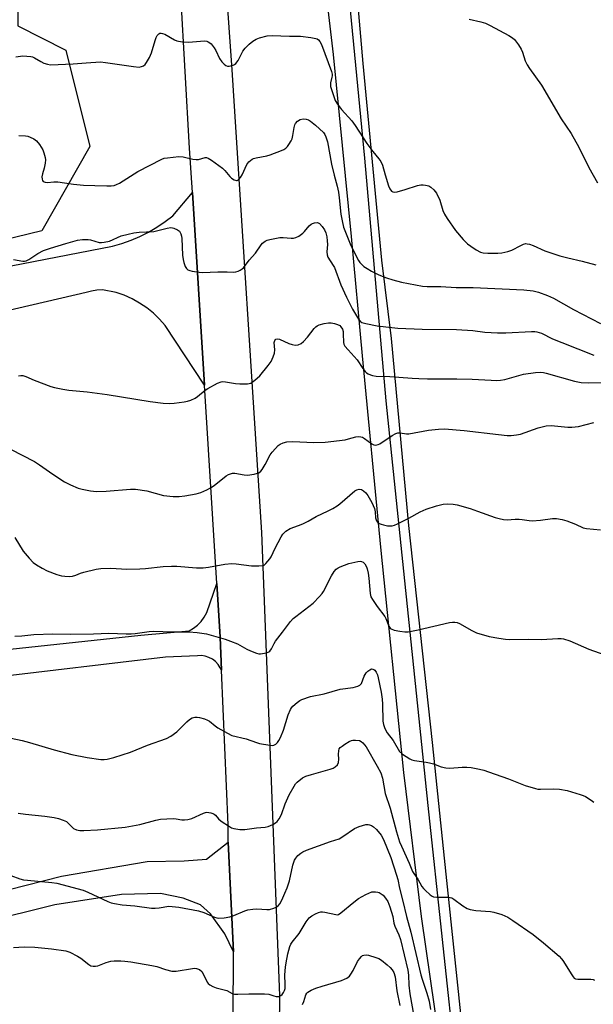
# Model space of a CAD drawing. Units: inches. Extents: x 1327762 to 1333763, y 529446 to 533446.
# Drawn here: x 1330901 to 1331099, y 530044 to 530384 of the extents above; entities that cross this region are included whole.
import ezdxf

# ---------------------------------------------------------------- set-up
doc = ezdxf.new("R2010")
doc.units = ezdxf.units.IN
doc.header["$MEASUREMENT"] = 0
for name, color, linetype in [('NTRL-Trees', 3, 'Continuous'), ('TRANS-Parking Lot', 4, 'Continuous'), ('TRANS-Road', 130, 'Continuous'), ('Undefined', 1, 'Continuous')]:
    doc.layers.add(name, color=color, linetype=linetype)

msp = doc.modelspace()

# ---------------------------------------------------------------- linework, layer by layer
at = {"layer": 'NTRL-Trees'}
msp.add_lwpolyline([(1330908.55, 530310.84), (1330669.7, 530252.74), (1330662.08, 530274.32), (1330667.47, 530294.81), (1330699.83, 530310.99), (1330756.17, 530330.7), (1330766.88, 530331.68), (1330783.55, 530335.84), (1330791.88, 530352.51), (1330796.05, 530373.34), (1330796.05, 530394.18), (1330796.05, 530406.68), (1330808.55, 530481.68), (1330854.38, 530494.18), (1330891.88, 530485.84), (1330900.22, 530460.84), (1330900.22, 530440.01), (1330900.22, 530415.01), (1330900.22, 530381.68), (1330916.88, 530373.34), (1330925.22, 530340.01)], close=True, dxfattribs=at)
at = {"layer": 'TRANS-Parking Lot'}
msp.add_lwpolyline([(1331054.47, 530031.5), (1331048.38, 530088.54), (1331043.76, 530134.07), (1331035.57, 530209), (1331029.55, 530273.67), (1331026.15, 530300.74), (1331019.68, 530368.67), (1331012.38, 530454.1)], dxfattribs=at)
at = {"layer": 'TRANS-Road'}
for points in [[(1330963.48, 530519.4), (1330974.28, 530366.55), (1330984.51, 530206.66), (1330990.84, 530046.69), (1330988.51, 529824.76), (1330991.6, 529712.65), (1330991.27, 529701.7), (1330992.44, 529671.28), (1330992.53, 529651.26), (1330993.09, 529640.51), (1330994.84, 529633.28), (1331012.64, 529601.92), (1331016.83, 529598.12), (1331025.72, 529590.63), (1331033.74, 529582.32), (1331081.37, 529547.31), (1331123.99, 529519.1)], [(1331050.55, 530000.5), (1331039.92, 530073.93), (1331033.82, 530123.66), (1331025.85, 530201.53), (1331019.54, 530267.64), (1331015.68, 530308.89), (1331009.46, 530371.86), (1330995.32, 530492.44)], [(1330973.89, 529881.82), (1330974.89, 530060.03), (1330974.82, 530061.76), (1330973.03, 530099.61), (1330972.99, 530105.61), (1330970.77, 530159.09), (1330970.29, 530170.43), (1330969.13, 530188.98), (1330964.83, 530257.51), (1330960.64, 530324.16), (1330959.68, 530339.42), (1330953.67, 530445.55)], [(1331012.12, 530419.35), (1331020.19, 530335.97), (1331027.6, 530252.08), (1331033.98, 530189.91), (1331042.08, 530112.29), (1331052.03, 530019.66)], [(1330882.36, 530295.77), (1330933.05, 530305.57), (1330936.27, 530306.5), (1330939.43, 530307.63), (1330942.52, 530308.96), (1330945.51, 530310.47), (1330948.41, 530312.17), (1330951.19, 530314.05), (1330953.86, 530316.09), (1330960.64, 530324.16), (1330964.83, 530257.51), (1330951.29, 530278.14), (1330949.32, 530280.36), (1330947.17, 530282.4), (1330944.85, 530284.27), (1330942.4, 530285.93), (1330939.81, 530287.38), (1330937.11, 530288.61), (1330934.32, 530289.61), (1330929.53, 530290.51), (1330927.61, 530290.4), (1330925.71, 530290.07), (1330923.87, 530289.53), (1330890.56, 530281.81)], [(1330887.77, 530165.28), (1330942.84, 530171.14), (1330959.49, 530172.61), (1330961.05, 530173.52), (1330962.46, 530174.63), (1330963.71, 530175.93), (1330964.77, 530177.39), (1330965.61, 530178.98), (1330969.13, 530188.98), (1330970.29, 530170.43), (1330970.77, 530159.09), (1330970.26, 530159.88), (1330969.53, 530161.01), (1330968.62, 530162), (1330967.56, 530162.82), (1330966.37, 530163.45), (1330965.1, 530163.87), (1330963.77, 530164.07), (1330962.43, 530164.04), (1330951.41, 530163.56), (1330890.93, 530156.45)]]:
    msp.add_lwpolyline(points, dxfattribs=at)
msp.add_polyline3d([(1330735.35, 530040.44, 0), (1330775.97, 530048.65, 0), (1330826.62, 530063.24, 0), (1330879.11, 530078.62, 0), (1330915.35, 530087.84, 0), (1330945.02, 530092.92, 0), (1330957.77, 530093.14, 0), (1330965.5, 530093.7, 0), (1330973.03, 530099.61, 0), (1330974.82, 530061.76, 0), (1330971.82, 530067.98, 0), (1330966.91, 530074.87, 0), (1330963.48, 530077.98, 0), (1330957.44, 530080.27, 0), (1330949.68, 530081.89, 0), (1330936.17, 530081.55, 0), (1330913.12, 530078, 0), (1330888.38, 530071.91, 0), (1330859.62, 530064.67, 0), (1330828.28, 530055.31, 0), (1330802.04, 530047.02, 0), (1330778.61, 530040.41, 0)], dxfattribs=at)
at = {"layer": 'Undefined'}
for points, elevation in [([(1331056.4, 530384.02), (1331060.39, 530383.08), (1331062.06, 530382.59), (1331063.64, 530381.83), (1331070.1, 530378.33), (1331071.35, 530377.58), (1331072.02, 530377.04), (1331073.46, 530375.2), (1331074.4, 530373.71), (1331074.85, 530372.6), (1331075.75, 530369.64), (1331076.42, 530368.22), (1331077.21, 530367.03), (1331081.38, 530361.26), (1331088.23, 530349.61), (1331091.64, 530344.54), (1331094.31, 530339.74), (1331097.79, 530332.78), (1331100.77, 530327.49)], 460), ([(1330899.53, 530370.96), (1330902.02, 530371.3), (1330903.41, 530371.28), (1330904.78, 530371.13), (1330905.31, 530371), (1330906.07, 530370.67), (1330908.28, 530369.34), (1330909.29, 530368.84), (1330910.56, 530368.43), (1330911.62, 530368.26), (1330919.36, 530368.54), (1330923.86, 530368.99), (1330928.89, 530369.24), (1330930.57, 530369.08), (1330940.23, 530367.61), (1330942.25, 530367.46), (1330943.02, 530367.62), (1330943.7, 530367.94), (1330944.3, 530368.39), (1330944.82, 530369.05), (1330945.79, 530370.83), (1330946.52, 530372.42), (1330947.73, 530376.65), (1330948.13, 530377.74), (1330948.52, 530378.4), (1330949.01, 530378.92), (1330949.38, 530379.14), (1330949.86, 530379.18), (1330950.37, 530379.09), (1330951.16, 530378.81), (1330954.52, 530376.85), (1330955.32, 530376.5), (1330955.87, 530376.37), (1330957.28, 530376.21), (1330959.29, 530376.13), (1330964.81, 530376.5), (1330965.64, 530376.41), (1330966.1, 530376.24), (1330966.73, 530375.85), (1330967.13, 530375.5), (1330968.22, 530374.16), (1330968.81, 530373.18), (1330970.07, 530370.42), (1330970.82, 530369.24), (1330971.61, 530368.44), (1330972.27, 530367.96), (1330972.81, 530367.76), (1330973.36, 530367.74), (1330974.74, 530368.08), (1330975.25, 530368.32), (1330975.68, 530368.65), (1330976.47, 530369.73), (1330978.13, 530372.94), (1330978.94, 530374.03), (1330980.3, 530375.37), (1330981.54, 530376.4), (1330982.75, 530377.17), (1330983.81, 530377.57), (1330986.56, 530378.29), (1330988.26, 530378.41), (1330994.26, 530378.13), (1330998, 530378.2), (1331001.58, 530377.73), (1331003.32, 530377.4), (1331003.84, 530377.2), (1331004.26, 530376.9), (1331004.74, 530376.28), (1331005.26, 530375.3), (1331008.74, 530365.89), (1331008.95, 530365.05), (1331009, 530364.49), (1331008.93, 530363.97), (1331008.4, 530361.97), (1331008.42, 530360.79), (1331008.6, 530360.05), (1331010.09, 530355.92), (1331010.86, 530354.67), (1331012.28, 530352.76), (1331015.75, 530348.84), (1331016.96, 530347.31), (1331020.99, 530341.03), (1331023.03, 530338.29), (1331025.09, 530335.78), (1331025.79, 530334.83), (1331026.36, 530333.54), (1331027.29, 530330.18), (1331028.44, 530326.47), (1331028.9, 530325.41), (1331029.56, 530324.6), (1331029.95, 530324.36), (1331030.41, 530324.26), (1331031.47, 530324.38), (1331034.22, 530325.16), (1331038.5, 530326.55), (1331039.64, 530326.81), (1331040.49, 530326.82), (1331041.32, 530326.69), (1331042.41, 530326.39), (1331043.15, 530326.01), (1331044.22, 530325.09), (1331045.07, 530323.93), (1331046.19, 530321.49), (1331047.31, 530317.94), (1331047.87, 530316.59), (1331048.78, 530315.1), (1331051.68, 530311.05), (1331054.36, 530307.92), (1331055.78, 530306.44), (1331056.92, 530305.56), (1331058.83, 530304.27), (1331060.32, 530303.47), (1331061.29, 530303.27), (1331062.85, 530303.17), (1331066.28, 530303.14), (1331067.73, 530303.28), (1331069.73, 530303.75), (1331071.11, 530304.19), (1331074.21, 530305.85), (1331075.22, 530306.3), (1331075.98, 530306.48), (1331076.49, 530306.44), (1331077.27, 530306.24), (1331078.58, 530305.76), (1331082.56, 530304.01), (1331087.74, 530302.28), (1331090.48, 530301.52), (1331095.45, 530300.37), (1331100.18, 530299.15)], 462), ([(1330900.59, 530343.84), (1330902.93, 530343.69), (1330903.79, 530343.56), (1330904.58, 530343.3), (1330905.8, 530342.67), (1330906.68, 530342.03), (1330907.78, 530340.66), (1330908.87, 530338.89), (1330909.31, 530337.84), (1330909.75, 530336.22), (1330909.85, 530335.4), (1330909.75, 530334.28), (1330909.37, 530332.59), (1330908.77, 530330.61), (1330908.62, 530329.49), (1330908.67, 530328.71), (1330908.81, 530328.25), (1330909.09, 530327.92), (1330909.75, 530327.66), (1330910.53, 530327.61), (1330912.75, 530327.78), (1330914.13, 530327.78), (1330919.48, 530327.01), (1330922.94, 530326.63), (1330926.86, 530326.58), (1330931.08, 530326.4), (1330932.52, 530326.43), (1330933.64, 530326.58), (1330934.43, 530326.85), (1330935.43, 530327.39), (1330941.78, 530331.42), (1330950.11, 530335.64), (1330950.89, 530335.94), (1330952, 530336.16), (1330956.01, 530336.55), (1330957.44, 530336.42), (1330960.86, 530335.63), (1330962, 530335.49), (1330962.8, 530335.57), (1330965.09, 530336.19), (1330965.58, 530336.19), (1330966.08, 530336.04), (1330967.28, 530335.31), (1330971.04, 530332.5), (1330971.88, 530331.69), (1330973.56, 530329.67), (1330974.17, 530329.07), (1330975.05, 530328.52), (1330975.94, 530328.28), (1330976.15, 530328.3), (1330976.55, 530328.51), (1330977.26, 530329.28), (1330977.87, 530330.27), (1330979.5, 530333.82), (1330980.22, 530334.73), (1330981.32, 530335.64), (1330981.83, 530335.89), (1330982.66, 530336.14), (1330986.41, 530336.85), (1330987.55, 530337.14), (1330991.47, 530338.61), (1330992.28, 530338.97), (1330993.01, 530339.43), (1330993.58, 530340.03), (1330994.07, 530340.72), (1330994.81, 530341.95), (1330995.16, 530342.72), (1330995.42, 530343.8), (1330995.85, 530346.63), (1330996.09, 530347.47), (1330996.34, 530347.95), (1330997.04, 530348.75), (1330997.9, 530349.33), (1330998.93, 530349.56), (1331000, 530349.52), (1331000.77, 530349.26), (1331001.5, 530348.83), (1331003.28, 530347.38), (1331005.96, 530344.81), (1331006.45, 530344.14), (1331006.81, 530343.4), (1331007.35, 530341.59), (1331008.79, 530333.88), (1331009.69, 530330.1), (1331010.71, 530326.29), (1331011.15, 530324.27), (1331011.47, 530322.23), (1331011.98, 530316.69), (1331012.44, 530314.28), (1331012.98, 530312.09), (1331015.26, 530306.37), (1331016.63, 530303.45), (1331018.06, 530300.64), (1331018.53, 530299.94), (1331019.1, 530299.31), (1331019.97, 530298.61), (1331021.15, 530297.81), (1331022.61, 530296.94), (1331025.17, 530295.73), (1331027.84, 530294.67), (1331029.98, 530293.94), (1331033.02, 530293.12), (1331040.27, 530291.8), (1331041.86, 530291.66), (1331046.57, 530291.62), (1331051.93, 530291.27), (1331057.8, 530291.26), (1331075.35, 530290.48), (1331078.48, 530290.13), (1331080.41, 530289.72), (1331083.44, 530288.55), (1331085.57, 530287.58), (1331092.44, 530283.7), (1331101.87, 530278.8)], 464), ([(1330898.82, 530300.94), (1330902.04, 530300.45), (1330902.61, 530300.43), (1330903.15, 530300.52), (1330904.13, 530301), (1330907.19, 530303.1), (1330909.2, 530304.11), (1330911.55, 530304.91), (1330916.85, 530306.52), (1330920.95, 530307.62), (1330922.63, 530307.86), (1330924.61, 530307.89), (1330925.44, 530307.75), (1330928.45, 530306.88), (1330929.27, 530306.83), (1330930.1, 530306.92), (1330932.02, 530307.34), (1330935.97, 530309.13), (1330938.46, 530309.78), (1330940.39, 530310.16), (1330942.21, 530310.41), (1330947.37, 530310.7), (1330951.93, 530311.78), (1330953.24, 530311.98), (1330953.76, 530311.97), (1330954.29, 530311.85), (1330955.54, 530311.27), (1330956.16, 530310.77), (1330956.67, 530309.84), (1330956.91, 530309.04), (1330957.04, 530308.18), (1330957.27, 530302.48), (1330957.42, 530301), (1330957.71, 530299.9), (1330958.21, 530298.59), (1330958.61, 530297.89), (1330959.08, 530297.45), (1330959.78, 530297.14), (1330960.63, 530296.94), (1330962.99, 530296.57), (1330964.17, 530296.47), (1330969.47, 530296.69), (1330972.64, 530296.72), (1330974.9, 530296.65), (1330975.71, 530296.7), (1330976.48, 530296.93), (1330977.22, 530297.27), (1330977.91, 530297.7), (1330978.31, 530298.06), (1330980.27, 530300.77), (1330982.45, 530303.21), (1330984.4, 530306.03), (1330984.96, 530306.62), (1330985.8, 530307.26), (1330986.56, 530307.61), (1330987.41, 530307.84), (1330990.89, 530308.53), (1330992.03, 530308.57), (1330994.84, 530308.35), (1330995.64, 530308.4), (1330996.41, 530308.56), (1330997.43, 530309.04), (1330998.85, 530310.02), (1330999.46, 530310.62), (1331001.09, 530312.62), (1331001.71, 530313.18), (1331002.18, 530313.43), (1331002.93, 530313.68), (1331003.94, 530313.76), (1331004.62, 530313.45), (1331005.59, 530312.41), (1331006.4, 530311.17), (1331006.78, 530310.13), (1331007.11, 530308.78), (1331007.32, 530307.45), (1331007.35, 530306.11), (1331007.12, 530303.63), (1331007.26, 530302.54), (1331007.54, 530301.76), (1331009.36, 530298.94), (1331009.77, 530298.18), (1331011.98, 530292.22), (1331013.97, 530287.95), (1331016.08, 530283.83), (1331018.11, 530280.32), (1331018.64, 530279.68), (1331019.31, 530279.25), (1331020.65, 530278.85), (1331024.59, 530278.08), (1331029.62, 530277.42), (1331031.69, 530277.23), (1331040.19, 530276.91), (1331051.98, 530276.8), (1331057.63, 530276.4), (1331061.8, 530275.91), (1331066.2, 530275.59), (1331069.04, 530275.65), (1331077.98, 530276.11), (1331079.13, 530276.1), (1331079.84, 530276), (1331081.4, 530275.48), (1331085.26, 530273.59), (1331088.4, 530272.25), (1331099.48, 530267.91)], 466), ([(1330900.51, 530260.82), (1330901.37, 530260.9), (1330901.95, 530260.85), (1330903.06, 530260.55), (1330905.88, 530259.26), (1330911.65, 530257.13), (1330913.01, 530256.74), (1330915.89, 530256.12), (1330917.86, 530255.8), (1330924.31, 530255.23), (1330931.14, 530254.37), (1330946.1, 530251.88), (1330950.58, 530251.36), (1330952.61, 530251.24), (1330954.36, 530251.36), (1330957.84, 530251.77), (1330958.98, 530251.97), (1330960.07, 530252.34), (1330961.64, 530253.11), (1330962.38, 530253.58), (1330965.06, 530255.78), (1330966, 530256.45), (1330969.34, 530258.18), (1330970.65, 530258.69), (1330971.21, 530258.77), (1330972.07, 530258.72), (1330975.62, 530258.15), (1330977.09, 530258.04), (1330979.74, 530258.04), (1330980.83, 530258.29), (1330982.25, 530259.23), (1330984, 530260.76), (1330986.89, 530264.35), (1330987.88, 530265.76), (1330988.6, 530267.3), (1330989.04, 530268.64), (1330989.15, 530269.75), (1330988.97, 530272.27), (1330989.14, 530272.97), (1330989.52, 530273.46), (1330990.02, 530273.6), (1330990.77, 530273.46), (1330994.02, 530271.97), (1330995.12, 530271.58), (1330996.21, 530271.42), (1330997.27, 530271.51), (1330998.25, 530271.95), (1330999.11, 530272.65), (1331000.46, 530274.15), (1331002.77, 530277.08), (1331003.34, 530277.69), (1331003.76, 530278.03), (1331004.54, 530278.38), (1331006.26, 530278.81), (1331007.72, 530279.06), (1331008.6, 530279.08), (1331009.76, 530278.86), (1331010.88, 530278.51), (1331011.62, 530278.11), (1331011.98, 530277.75), (1331012.52, 530276.86), (1331012.75, 530276.11), (1331012.84, 530275.32), (1331012.93, 530272.24), (1331013.05, 530271.73), (1331013.43, 530271.02), (1331014.48, 530269.73), (1331017.67, 530266.31), (1331019.62, 530263.33), (1331020.45, 530262.23), (1331020.84, 530261.86), (1331021.5, 530261.43), (1331022.24, 530261.1), (1331023.01, 530260.86), (1331024.18, 530260.71), (1331028.94, 530260.51), (1331036.73, 530259.92), (1331039.03, 530259.81), (1331041.93, 530259.72), (1331052.18, 530259.74), (1331057.41, 530259.6), (1331063.99, 530259.23), (1331065.79, 530259.2), (1331067.28, 530259.29), (1331068.68, 530259.54), (1331075.23, 530261.32), (1331079.34, 530261.97), (1331081.06, 530262.05), (1331082.15, 530261.92), (1331083, 530261.73), (1331092.87, 530258.9), (1331095.09, 530258.48), (1331097.59, 530258.33), (1331107.22, 530258.61)], 468), ([(1330897.72, 530235.4), (1330905.99, 530231.2), (1330907.78, 530230.07), (1330912.37, 530226.74), (1330916.4, 530224.17), (1330918.47, 530223.05), (1330921.15, 530221.92), (1330922.57, 530221.56), (1330925.45, 530221), (1330927.45, 530220.8), (1330930.83, 530220.91), (1330939.27, 530221.59), (1330941.03, 530221.58), (1330944.85, 530221.04), (1330950.63, 530219.47), (1330954.02, 530219.04), (1330956.03, 530219.09), (1330958.03, 530219.28), (1330961.94, 530220.01), (1330963.57, 530220.48), (1330965.66, 530221.41), (1330966.92, 530222.08), (1330968.13, 530222.93), (1330972.35, 530226.22), (1330973.1, 530226.67), (1330973.8, 530226.95), (1330974.54, 530227.11), (1330975.36, 530227.12), (1330978.56, 530226.57), (1330979.73, 530226.5), (1330982.05, 530226.82), (1330983.18, 530227.09), (1330983.69, 530227.29), (1330984.33, 530227.78), (1330984.84, 530228.44), (1330985.88, 530230.16), (1330987.54, 530233.44), (1330988.21, 530234.35), (1330989.35, 530235.67), (1330990.36, 530236.7), (1330991.03, 530237.19), (1330992.02, 530237.63), (1330993.33, 530237.98), (1330995.42, 530238.03), (1331002.68, 530237.73), (1331006.62, 530237.82), (1331013.54, 530238.7), (1331014.68, 530238.95), (1331017.15, 530239.72), (1331018.2, 530239.8), (1331018.95, 530239.69), (1331019.44, 530239.52), (1331020.17, 530239.1), (1331022.72, 530237.28), (1331023.45, 530236.95), (1331024.16, 530236.86), (1331024.86, 530237.01), (1331025.54, 530237.31), (1331029.75, 530240.2), (1331030.99, 530240.85), (1331031.76, 530241.03), (1331032.56, 530241.02), (1331034.72, 530240.74), (1331035.57, 530240.77), (1331042.29, 530242.04), (1331045.81, 530242.33), (1331047.86, 530242.4), (1331054.67, 530241.91), (1331066.55, 530240.46), (1331069.48, 530240.18), (1331070.94, 530240.14), (1331072.72, 530240.33), (1331074.19, 530240.6), (1331080.22, 530242.81), (1331083.02, 530243.5), (1331084.71, 530243.56), (1331090.47, 530243), (1331091.93, 530242.99), (1331094.22, 530243.31), (1331099.48, 530244.59)], 470), ([(1330899.23, 530204.96), (1330902.08, 530200.2), (1330904.17, 530197.76), (1330905.6, 530196.32), (1330906.74, 530195.49), (1330908.66, 530194.27), (1330910.44, 530193.35), (1330913.73, 530192.12), (1330915.39, 530191.68), (1330916.56, 530191.5), (1330918.04, 530191.38), (1330919.2, 530191.49), (1330920.31, 530191.87), (1330921.94, 530192.62), (1330923.05, 530192.97), (1330927.34, 530193.98), (1330929.04, 530194.17), (1330932.43, 530194.25), (1330937.96, 530193.94), (1330942.43, 530194.04), (1330944.49, 530194.16), (1330950.5, 530194.83), (1330953.47, 530195), (1330955.23, 530194.94), (1330962.12, 530194.44), (1330964.43, 530194.44), (1330966.24, 530194.62), (1330971.82, 530195.64), (1330974.3, 530195.91), (1330975.78, 530195.81), (1330981.06, 530195.16), (1330983.63, 530195.06), (1330984.98, 530195.18), (1330985.45, 530195.38), (1330986.06, 530195.87), (1330987.48, 530197.57), (1330987.9, 530198.27), (1330989.3, 530201.24), (1330991.34, 530205.12), (1330991.98, 530206.07), (1330993.02, 530207.05), (1330994.46, 530208), (1330997.37, 530209.01), (1330998.9, 530209.68), (1331000.65, 530210.54), (1331003.5, 530212.11), (1331007.66, 530214.08), (1331009.21, 530214.91), (1331010.75, 530215.84), (1331011.7, 530216.52), (1331016.88, 530221.03), (1331017.57, 530221.43), (1331018.33, 530221.56), (1331019.1, 530221.45), (1331019.79, 530221.08), (1331020.59, 530220.29), (1331021.31, 530219.37), (1331022.69, 530217.05), (1331023.63, 530214.87), (1331023.93, 530213.75), (1331024, 530211.67), (1331024.33, 530210.71), (1331024.8, 530210.08), (1331025.21, 530209.77), (1331025.96, 530209.46), (1331026.78, 530209.24), (1331028.17, 530208.97), (1331029.01, 530208.89), (1331029.79, 530208.97), (1331030.55, 530209.16), (1331031.63, 530209.61), (1331035.57, 530211.61), (1331039.46, 530213.8), (1331041.53, 530214.66), (1331045.1, 530215.85), (1331047.35, 530216.41), (1331048.79, 530216.56), (1331050.87, 530216.43), (1331052.28, 530216.14), (1331056.7, 530214.9), (1331059.29, 530214.05), (1331065.4, 530211.83), (1331066.82, 530211.42), (1331068.26, 530211.11), (1331069.49, 530211.03), (1331072.34, 530211.25), (1331073.67, 530211.26), (1331074.76, 530211.15), (1331077.1, 530210.76), (1331078.19, 530210.72), (1331081.02, 530210.95), (1331085.16, 530211.47), (1331086.62, 530211.51), (1331088.57, 530211.17), (1331090.22, 530210.72), (1331093.15, 530209.53), (1331095.87, 530208.26), (1331096.92, 530207.96), (1331101.84, 530207.58)], 472), ([(1330899.28, 530170.81), (1330901.68, 530170.97), (1330905.83, 530171.41), (1330912.35, 530171.58), (1330918.56, 530171.47), (1330926.43, 530171.66), (1330931.7, 530171.89), (1330937.76, 530171.67), (1330939.51, 530171.67), (1330940.91, 530171.76), (1330945.66, 530172.4), (1330947.11, 530172.51), (1330953.82, 530172.26), (1330957.47, 530172.36), (1330959.44, 530172.27), (1330962.27, 530172.03), (1330965.48, 530171.57), (1330967.18, 530171.15), (1330971.95, 530169.78), (1330973.86, 530169.11), (1330976.23, 530168.12), (1330979.49, 530166.3), (1330980.77, 530165.69), (1330982.86, 530164.9), (1330983.67, 530164.74), (1330984.25, 530164.73), (1330986.29, 530165.08), (1330987.09, 530165.38), (1330987.48, 530165.65), (1330988.05, 530166.43), (1330988.89, 530168.24), (1330989.39, 530169.07), (1330991.87, 530172.2), (1330994.57, 530175.91), (1330995.53, 530176.9), (1330996.39, 530177.64), (1331002.38, 530182.24), (1331004.6, 530184.5), (1331005.53, 530185.59), (1331006.01, 530186.3), (1331008.79, 530191.67), (1331009.68, 530193.12), (1331010.39, 530193.97), (1331011.05, 530194.44), (1331011.8, 530194.82), (1331014.77, 530195.94), (1331017.84, 530196.62), (1331018.65, 530196.7), (1331019.15, 530196.66), (1331019.78, 530196.33), (1331020.3, 530195.75), (1331020.86, 530194.82), (1331021.15, 530194.03), (1331021.45, 530192.61), (1331021.69, 530190.9), (1331022.1, 530185.52), (1331022.39, 530184.42), (1331022.92, 530183.43), (1331024.52, 530181.04), (1331027.22, 530177.63), (1331027.56, 530176.95), (1331028.62, 530174.32), (1331029.05, 530173.62), (1331029.44, 530173.29), (1331030.44, 530172.93), (1331032.4, 530172.56), (1331034.11, 530172.32), (1331035.25, 530172.34), (1331038.72, 530173.01), (1331049.54, 530175.53), (1331050.68, 530175.68), (1331051.48, 530175.64), (1331052.27, 530175.48), (1331053.01, 530175.17), (1331057.31, 530172.71), (1331058.9, 530171.95), (1331063.27, 530170.72), (1331066.68, 530170.07), (1331068.92, 530169.78), (1331070.33, 530169.69), (1331076.98, 530169.79), (1331081.4, 530169.63), (1331087.1, 530170.03), (1331088.21, 530170.02), (1331089.04, 530169.88), (1331091.2, 530169.17), (1331097.83, 530166.32), (1331103.36, 530164.3)], 474), ([(1330894.15, 530136.39), (1330901.72, 530134.78), (1330904.27, 530134.09), (1330912.88, 530131.51), (1330918.96, 530129.94), (1330924.21, 530128.88), (1330929.04, 530128.19), (1330930.14, 530128.16), (1330931.22, 530128.27), (1330933.44, 530128.85), (1330939.23, 530130.73), (1330945.18, 530133.12), (1330951.74, 530135.41), (1330953.19, 530136.25), (1330955.22, 530137.74), (1330958.77, 530141.26), (1330959.65, 530142.02), (1330960.55, 530142.55), (1330961.52, 530142.85), (1330962.33, 530142.82), (1330963.16, 530142.65), (1330964.82, 530142.2), (1330965.88, 530141.81), (1330966.59, 530141.4), (1330968.52, 530139.83), (1330969.46, 530139.17), (1330972.76, 530137.23), (1330974.34, 530136.48), (1330979.23, 530135.3), (1330982.79, 530134.02), (1330983.91, 530133.7), (1330987.44, 530133.12), (1330988.29, 530133.08), (1330988.83, 530133.16), (1330989.52, 530133.51), (1330990.11, 530134.04), (1330990.61, 530134.73), (1330991.15, 530135.8), (1330992.18, 530138.3), (1330993.81, 530143.6), (1330994.54, 530145.43), (1330994.94, 530146.06), (1330995.45, 530146.64), (1330996.92, 530147.9), (1330997.82, 530148.54), (1330998.56, 530148.92), (1331001.52, 530149.95), (1331006.26, 530150.9), (1331011.77, 530152.48), (1331016.28, 530153.11), (1331017.89, 530153.57), (1331018.59, 530153.93), (1331019.11, 530154.46), (1331020.08, 530156.95), (1331020.76, 530158.1), (1331021.34, 530158.68), (1331021.98, 530159.17), (1331022.63, 530159.47), (1331023.04, 530159.46), (1331023.41, 530159.3), (1331023.76, 530159.03), (1331024.23, 530158.42), (1331024.66, 530157.44), (1331024.95, 530156.36), (1331025.93, 530151.46), (1331026.33, 530149), (1331026.47, 530147.29), (1331026.55, 530141.43), (1331026.76, 530140.32), (1331027.26, 530138.95), (1331028.04, 530137.42), (1331030.06, 530134.73), (1331032.33, 530130.99), (1331033.38, 530130.01), (1331035.82, 530128.41), (1331036.6, 530128.04), (1331037.44, 530127.83), (1331041.56, 530127.32), (1331042.71, 530127.09), (1331044.08, 530126.65), (1331046.65, 530125.65), (1331048.33, 530125.25), (1331049.74, 530125.16), (1331053.93, 530125.54), (1331055.61, 530125.59), (1331057.08, 530125.4), (1331059.99, 530124.82), (1331061.43, 530124.49), (1331063.13, 530123.96), (1331070.04, 530121.5), (1331075.77, 530119.2), (1331079.35, 530118.14), (1331080.19, 530117.96), (1331081.03, 530117.89), (1331085.61, 530118.09), (1331087.66, 530117.91), (1331090.26, 530117.46), (1331094.78, 530116.14), (1331095.83, 530115.79), (1331096.62, 530115.43), (1331098.62, 530114.17), (1331099.48, 530113.4)], 476), ([(1330900.36, 530109.69), (1330902.87, 530109.34), (1330909.64, 530108.6), (1330912.86, 530108.11), (1330914.3, 530107.77), (1330916, 530107.2), (1330917.07, 530106.71), (1330917.74, 530106.19), (1330918.93, 530104.92), (1330919.58, 530104.37), (1330920.58, 530103.85), (1330921.68, 530103.61), (1330923.12, 530103.61), (1330927.78, 530103.87), (1330937.42, 530104.81), (1330942.48, 530105.68), (1330947.98, 530107.21), (1330949.65, 530107.52), (1330954.05, 530107.75), (1330955.09, 530107.68), (1330957.06, 530107.36), (1330957.91, 530107.35), (1330959.05, 530107.45), (1330960.41, 530107.79), (1330964.49, 530109.69), (1330965.15, 530109.9), (1330965.63, 530109.95), (1330966.98, 530109.8), (1330967.75, 530109.57), (1330968.21, 530109.33), (1330968.62, 530108.96), (1330969.73, 530107.65), (1330970.6, 530106.93), (1330973.46, 530105.01), (1330974.2, 530104.61), (1330975.02, 530104.33), (1330977.05, 530104.01), (1330978.81, 530103.94), (1330982.84, 530104.53), (1330985.77, 530104.79), (1330986.88, 530105.04), (1330988.44, 530105.7), (1330989.41, 530106.25), (1330990, 530106.81), (1330990.64, 530107.69), (1330991.43, 530109.16), (1330992.7, 530112.81), (1330994.17, 530115.99), (1330995.88, 530119.02), (1330996.37, 530119.74), (1330996.94, 530120.37), (1330998.71, 530121.8), (1330999.94, 530122.44), (1331001.8, 530123.05), (1331008.28, 530124.83), (1331009.36, 530125.23), (1331010.06, 530125.63), (1331010.8, 530126.31), (1331011.2, 530127.16), (1331011.36, 530128.26), (1331011.24, 530130.07), (1331011.26, 530131.15), (1331011.47, 530131.87), (1331011.78, 530132.28), (1331012.41, 530132.81), (1331013.37, 530133.45), (1331014.88, 530134.36), (1331015.65, 530134.72), (1331016.19, 530134.86), (1331017.02, 530134.91), (1331018.41, 530134.72), (1331019.08, 530134.41), (1331019.64, 530133.97), (1331020.71, 530132.6), (1331024.61, 530125.91), (1331025.81, 530123.58), (1331026.4, 530121.78), (1331027.35, 530116.46), (1331029.06, 530111.32), (1331031.2, 530103.14), (1331032.31, 530099.77), (1331032.96, 530098.21), (1331035.64, 530092.42), (1331036.83, 530089.51), (1331037.25, 530088.81), (1331038.69, 530086.82), (1331040.06, 530084.29), (1331040.57, 530083.61), (1331041.17, 530082.98), (1331042.89, 530081.43), (1331043.58, 530080.97), (1331044.08, 530080.78), (1331045.19, 530080.65), (1331048.98, 530080.63), (1331049.83, 530080.51), (1331050.35, 530080.33), (1331051.05, 530079.92), (1331054.24, 530077.61), (1331055.72, 530076.75), (1331056.74, 530076.3), (1331058.73, 530075.95), (1331063.77, 530075.61), (1331064.95, 530075.46), (1331067.65, 530074.59), (1331069.75, 530073.68), (1331071.48, 530072.57), (1331078.53, 530067.72), (1331082.12, 530064.84), (1331087.51, 530060.19), (1331088.34, 530059.35), (1331088.84, 530058.68), (1331091.88, 530053.74), (1331092.38, 530053.04), (1331092.76, 530052.66), (1331093.2, 530052.41), (1331093.97, 530052.27), (1331098.48, 530052.27), (1331099.28, 530052.16), (1331099.79, 530051.97)], 478), ([(1330897.84, 530088.1), (1330900.98, 530086.96), (1330902.18, 530086.63), (1330903.65, 530086.44), (1330912, 530085.68), (1330913.71, 530085.43), (1330922.9, 530082.99), (1330924.48, 530082.32), (1330931.42, 530079.09), (1330932.52, 530078.67), (1330933.67, 530078.4), (1330936.32, 530078), (1330940.73, 530077.6), (1330946.56, 530076.86), (1330947.73, 530076.85), (1330949.18, 530076.96), (1330952.48, 530077.47), (1330953.64, 530077.41), (1330955.97, 530077.13), (1330962.74, 530075.93), (1330964.59, 530075.3), (1330968.31, 530073.72), (1330969.12, 530073.47), (1330969.68, 530073.38), (1330971.67, 530073.47), (1330973.66, 530073.79), (1330975.01, 530074.28), (1330978.74, 530075.9), (1330979.83, 530076.25), (1330981.54, 530076.5), (1330982.97, 530076.6), (1330986.45, 530076.33), (1330987.3, 530076.35), (1330988.86, 530076.81), (1330989.6, 530077.15), (1330990.27, 530077.58), (1330990.9, 530078.32), (1330991.57, 530079.53), (1330992.65, 530081.94), (1330993.38, 530083.84), (1330994.21, 530086.3), (1330995.42, 530091.72), (1330995.98, 530093.38), (1330996.43, 530094.13), (1330997.14, 530094.97), (1330998.14, 530095.87), (1330998.83, 530096.31), (1331000.12, 530096.86), (1331008.44, 530099.87), (1331011.42, 530100.82), (1331012.67, 530101.56), (1331016.71, 530104.33), (1331018.32, 530105.01), (1331020.59, 530105.69), (1331021.43, 530105.75), (1331021.92, 530105.64), (1331022.64, 530105.34), (1331023.33, 530104.93), (1331024.35, 530104.02), (1331025.94, 530101.99), (1331026.75, 530100.55), (1331029.25, 530094.29), (1331031.3, 530088.24), (1331031.68, 530086.72), (1331032.25, 530083.69), (1331033.45, 530079.27), (1331034.73, 530073.92), (1331036.22, 530068.5), (1331039.68, 530053.77), (1331040.14, 530052.23), (1331041.8, 530047.41), (1331042.52, 530044.63), (1331043.04, 530041.84)], 480), ([(1330898.78, 530063.19), (1330902.51, 530063.47), (1330906.11, 530063.34), (1330911.94, 530062.76), (1330916.89, 530062.03), (1330918.27, 530061.57), (1330920.89, 530060.28), (1330922.11, 530059.49), (1330924.84, 530057.29), (1330925.58, 530056.93), (1330926.37, 530056.77), (1330927.19, 530056.73), (1330927.99, 530056.84), (1330930.84, 530057.98), (1330932.49, 530058.46), (1330933.62, 530058.6), (1330935.89, 530058.61), (1330937.33, 530058.53), (1330939.37, 530058.28), (1330946.58, 530057.02), (1330948.3, 530056.63), (1330951.4, 530055.57), (1330953.6, 530055.04), (1330955.05, 530055.09), (1330960.65, 530056.02), (1330961.24, 530056.05), (1330962.1, 530055.97), (1330963.14, 530055.61), (1330963.92, 530054.87), (1330964.52, 530053.91), (1330965.74, 530051.26), (1330966.07, 530050.81), (1330966.73, 530050.28), (1330967.76, 530049.72), (1330968.86, 530049.27), (1330972.53, 530048.37), (1330974.47, 530047.32), (1330975.23, 530047.11), (1330976.37, 530047.06), (1330980.18, 530047.18), (1330985.57, 530047.2), (1330987.04, 530047.05), (1330988.78, 530046.48), (1330989.58, 530046.33), (1330990.61, 530046.33), (1330991.28, 530046.6), (1330991.67, 530046.95), (1330992.15, 530047.64), (1330992.51, 530048.4), (1330992.7, 530049.08), (1330992.79, 530050.39), (1330992.63, 530053.76), (1330992.84, 530056.42), (1330993.05, 530057.88), (1330993.7, 530061.06), (1330994.35, 530063.62), (1330994.69, 530064.37), (1330995.14, 530065.09), (1330997.62, 530068.03), (1331000.04, 530072.1), (1331001.07, 530073.47), (1331001.99, 530074.15), (1331003.26, 530074.87), (1331004.31, 530075.37), (1331005.11, 530075.59), (1331005.67, 530075.6), (1331006.52, 530075.48), (1331010.23, 530074.57), (1331010.77, 530074.55), (1331011.2, 530074.67), (1331011.99, 530075.16), (1331016.5, 530078.91), (1331018.15, 530080.17), (1331020.62, 530081.57), (1331021.66, 530082.04), (1331022.74, 530082.41), (1331023.27, 530082.5), (1331024.04, 530082.51), (1331024.8, 530082.39), (1331025.29, 530082.22), (1331025.99, 530081.8), (1331026.63, 530081.28), (1331027.5, 530080.24), (1331028.2, 530079.08), (1331028.95, 530077.3), (1331029.98, 530073.95), (1331030.38, 530071.65), (1331030.67, 530070.58), (1331032.08, 530067.55), (1331032.63, 530066.04), (1331035.18, 530055.37), (1331035.45, 530053.67), (1331035.53, 530050.16), (1331035.91, 530047.25), (1331039.01, 530029.87)], 482), ([(1330998.72, 530043.57), (1330999.21, 530044.61), (1330999.84, 530046.82), (1331000.19, 530047.39), (1331000.53, 530047.75), (1331001.72, 530048.5), (1331003.31, 530049.17), (1331005.49, 530049.9), (1331012.23, 530051.86), (1331013.31, 530052.24), (1331014.07, 530052.63), (1331014.96, 530053.36), (1331015.49, 530054.04), (1331016.23, 530055.31), (1331017.8, 530058.4), (1331018.41, 530059.34), (1331019.13, 530060.13), (1331019.55, 530060.43), (1331019.99, 530060.59), (1331020.73, 530060.65), (1331021.56, 530060.52), (1331024.06, 530059.82), (1331025.11, 530059.4), (1331026.05, 530058.82), (1331028.02, 530057.28), (1331029.09, 530056.35), (1331029.8, 530055.52), (1331030.33, 530054.59), (1331030.75, 530053.03), (1331031.41, 530048.22), (1331032.36, 530043.17)], 484)]:
    msp.add_lwpolyline(points, dxfattribs=dict(at, elevation=elevation))

doc.saveas('drawing.dxf')
